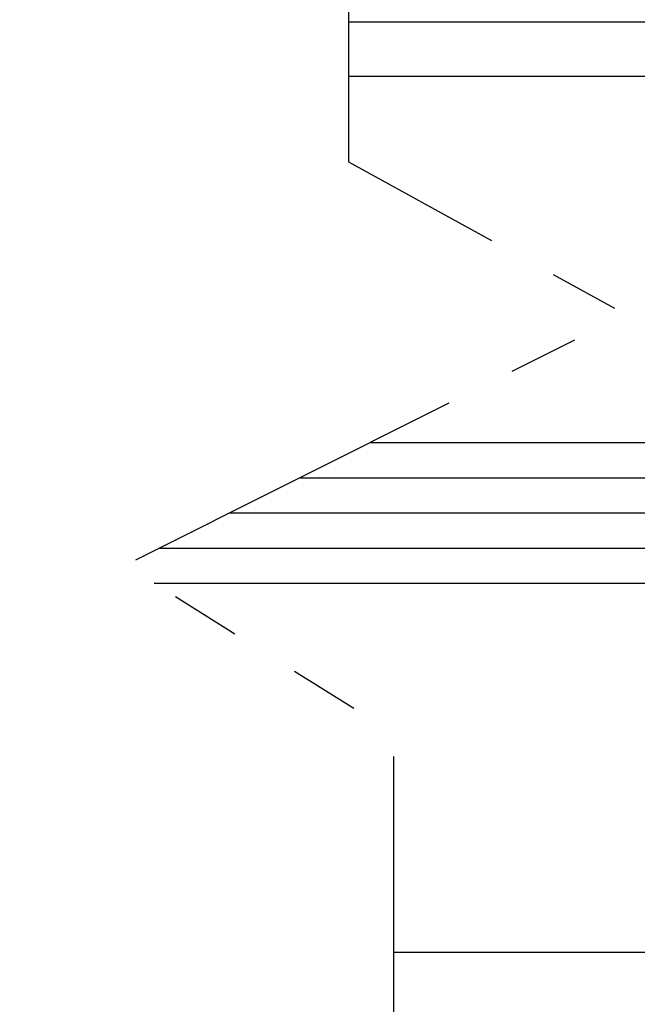
# Model space of a CAD drawing. Extents: x 0 to 60.3, y -1.2 to 81.5.
# Drawn here: x 13.9 to 15, y 22.4 to 24.2 of the extents above; entities that cross this region are included whole.
import ezdxf

# ---------------------------------------------------------------- set-up
doc = ezdxf.new("R2010")
doc.units = 0
doc.header["$MEASUREMENT"] = 0
doc.linetypes.add('PHANTOM2', pattern=[1.25, 0.625, -0.125, 0.125, -0.125, 0.125, -0.125])
for name, color, linetype, lineweight in [('Notes', 4, 'CONTINUOUS', 25), ('Object', 7, 'CONTINUOUS', 30), ('SECTION', 6, 'PHANTOM2', 30)]:
    doc.layers.add(name, color=color, linetype=linetype, lineweight=lineweight)
doc.styles.get("Standard").update_dxf_attribs({"font": 'ARIAL.TTF'})
doc.dimstyles.new('Nabco Dimension Arch Style - Autocad', dxfattribs={"dimscale": 2, "dimtxt": 0.375, "dimasz": 0.37, "dimexe": 0.06, "dimexo": 0.06, "dimgap": 0.06, "dimtad": 0, "dimdec": 5, "dimzin": 4, "dimdsep": 46, "dimlunit": 5, "dimtxsty": 'Standard', "dimcen": 0, "dimclrd": 256, "dimclre": 256, "dimclrt": 256, "dimadec": 1, "dimazin": 1, "dimtm": 1e-09, "dimtfac": 1, "dimtdec": 5, "dimtofl": 0, "dimtmove": 0, "dimatfit": 3, "dimfxl": 0, "dimfrac": 2, "dimtolj": 1, "dimtzin": 4, "dimlwd": -1, "dimlwe": -1, "dimarcsym": 0})

msp = doc.modelspace()

# ---------------------------------------------------------------- linework, layer by layer
at = {"layer": 'Object'}
for p, q in [((14.507205, 24.164968), (17.548948, 24.164968)), ((14.507205, 24.067869), (15.760306, 24.067869)), ((14.546336, 23.415183), (15.505123, 23.415183)), ((14.421245, 23.352448), (15.541166, 23.352448)), ((14.296154, 23.289714), (15.541166, 23.289714)), ((14.171063, 23.226979), (15.541166, 23.226979)), ((14.161227, 23.164244), (15.505123, 23.164244)), ((15.786505, 22.506283), (14.58743, 22.506283))]:
    msp.add_line(p, q, dxfattribs=at)
at = {"layer": 'SECTION', "flags": 128}
msp.add_lwpolyline([(14.507205, 25.499013), (14.507205, 23.915295), (15.001284, 23.643345), (14.109965, 23.196337), (14.58743, 22.897411), (14.58743, 21.409549)], dxfattribs=at)

# ---------------------------------------------------------------- leaders
at = {"layer": 'Notes', "annotation_type": 0, "has_hookline": 1, "hookline_direction": 1, "text_width": 6.064461}
msp.add_leader([(17.40313, 23.050338), (15.368513, 19.727071), (14.868513, 19.727071)], dimstyle='Nabco Dimension Arch Style - Autocad', override={"dimasz": 0.25}, dxfattribs=at)

doc.saveas('drawing.dxf')
